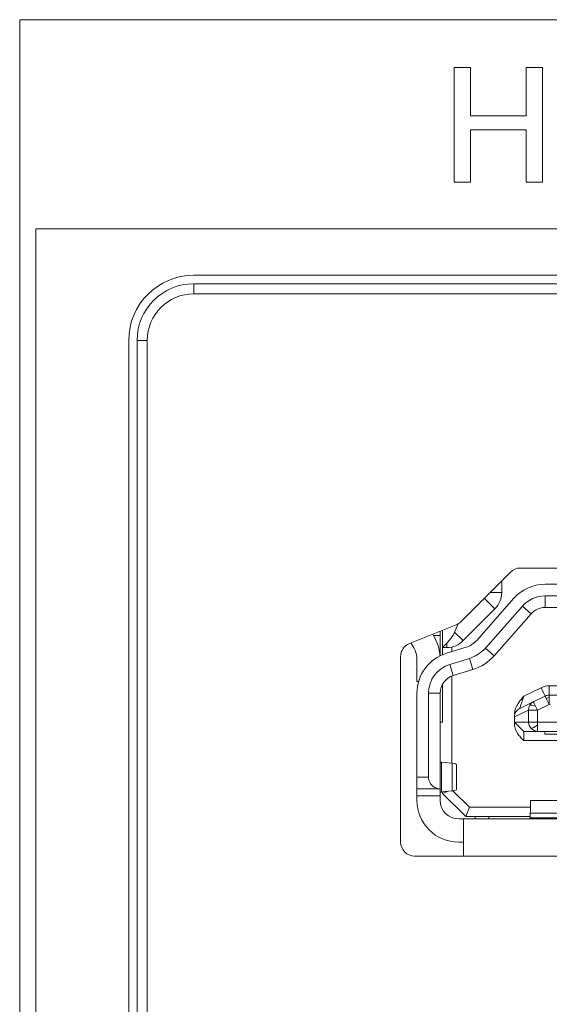
# Model space of a CAD drawing. Units: inches. Extents: x 0 to 297, y 0 to 210.
# Drawn here: x 99 to 100, y 38 to 41 of the extents above; entities that cross this region are included whole.
import ezdxf

# ---------------------------------------------------------------- set-up
doc = ezdxf.new("R2010")
doc.units = ezdxf.units.IN
doc.header["$MEASUREMENT"] = 0
doc.layers.add('1', color=7, linetype='Continuous')

msp = doc.modelspace()

# ---------------------------------------------------------------- linework, layer by layer
at = {"layer": '1', "color": 250, "lineweight": 9, "true_color": 0x221814}
for points in [[(102.3501, 40.9175), (100.4738, 40.9175), (98.5975, 40.9175)], [(98.5975, 40.9175), (98.5975, 39.088), (98.5975, 37.2586)], [(99.6901, 40.5084), (99.6901, 40.6527), (99.6901, 40.7969)], [(99.6901, 40.7969), (99.7106, 40.7969), (99.7311, 40.7969)], [(99.7311, 40.7969), (99.7311, 40.7365), (99.7311, 40.676)], [(99.8708, 40.7969), (99.8914, 40.7969), (99.9119, 40.7969)], [(99.8708, 40.676), (99.8708, 40.7365), (99.8708, 40.7969)], [(99.9119, 40.7969), (99.9119, 40.6527), (99.9119, 40.5084)], [(99.7311, 40.676), (99.801, 40.676), (99.8708, 40.676)], [(99.8708, 40.6407), (99.801, 40.6407), (99.7311, 40.6407)], [(99.7311, 40.6407), (99.7311, 40.5746), (99.7311, 40.5084)], [(99.8708, 40.5084), (99.8708, 40.5746), (99.8708, 40.6407)], [(99.7311, 40.5084), (99.7106, 40.5084), (99.6901, 40.5084)], [(99.9119, 40.5084), (99.8914, 40.5084), (99.8708, 40.5084)], [(98.6383, 37.2586), (98.6383, 38.825), (98.6383, 40.3915)], [(98.6383, 40.3915), (100.4737, 40.3915), (102.309, 40.3915)], [(101.9109, 40.2744), (99.0351, 40.2744)], [(99.0351, 40.2532), (99.0351, 40.2277)], [(101.9109, 40.2532), (99.0351, 40.2532)], [(101.9109, 40.2277), (99.0351, 40.2277)], [(98.8715, 40.1108), (98.8715, 38.3339)], [(98.9182, 40.1108), (98.8926, 40.1108)], [(98.8926, 40.1108), (98.8926, 38.3339)], [(98.9182, 40.1108), (98.9182, 38.3339)], [(99.8563, 39.5379), (101.0897, 39.5379)], [(99.7065, 39.4028), (99.8315, 39.5277)], [(99.8096, 39.4762), (99.8096, 39.5058)], [(100.4145, 39.497), (99.9184, 39.497)], [(99.78, 39.4762), (99.8096, 39.4762)], [(100.4145, 39.4678), (99.9184, 39.4678)], [(99.9184, 39.4678), (99.9184, 39.4386)], [(99.7466, 39.3559), (99.8394, 39.4613)], [(99.7924, 39.4349), (99.7656, 39.4618)], [(99.8614, 39.442), (99.7685, 39.3365)], [(99.8833, 39.4227), (99.8614, 39.442)], [(99.9184, 39.4386), (100.4145, 39.4386)], [(99.7924, 39.4349), (99.7127, 39.3552)], [(99.8833, 39.4227), (99.7905, 39.3172)], [(99.5774, 39.348), (99.6948, 39.395)], [(99.6996, 39.3974), (99.6911, 39.3768)], [(99.639, 39.3663), (99.636, 39.3715)], [(99.6547, 39.3684), (99.6378, 39.3684)], [(99.6547, 39.3684), (99.6547, 39.3738), (99.6547, 39.379)], [(99.6547, 39.3171), (99.6547, 39.3684)], [(99.6605, 39.3813), (99.6605, 39.338)], [(99.6911, 39.3768), (99.6902, 39.3746), (99.6891, 39.3724), (99.6879, 39.3701), (99.6866, 39.3679), (99.6851, 39.3656), (99.6836, 39.3633), (99.6819, 39.3609), (99.6801, 39.3586), (99.6781, 39.3562), (99.676, 39.3538), (99.6738, 39.3514), (99.6714, 39.3489)], [(99.6911, 39.3768), (99.7127, 39.3552)], [(99.5884, 39.3371), (99.5812, 39.3496)], [(99.6714, 39.3489), (99.6605, 39.338)], [(99.6714, 39.338), (99.6714, 39.3489)], [(99.6839, 39.3394), (99.6839, 39.3275)], [(99.5553, 38.8482), (99.5553, 39.3155)], [(99.6605, 39.3198), (99.6605, 39.338)], [(99.6605, 39.338), (99.6714, 39.338)], [(99.6705, 39.3234), (99.7199, 39.3386)], [(99.7685, 39.3365), (99.7905, 39.3172)], [(99.5962, 39.2521), (99.5962, 39.3079)], [(99.7285, 39.3107), (99.6791, 39.2955)], [(99.6791, 39.2955), (99.6877, 39.2675)], [(99.7371, 39.2827), (99.7285, 39.3107)], [(99.6839, 39.0467), (99.6839, 39.2662)], [(99.7371, 39.2827), (99.6877, 39.2675)], [(99.6004, 39.2521), (99.5962, 39.2521)], [(99.6605, 39.1498), (99.6605, 39.2455)], [(99.9289, 39.2416), (99.9289, 39.2251), (99.9289, 39.2182)], [(99.9289, 39.2416), (101.017, 39.2416)], [(99.5962, 39.0119), (99.5962, 39.2229)], [(99.6255, 39.2229), (99.6255, 39.0119)], [(99.6547, 39.2229), (99.6255, 39.2229)], [(99.6547, 38.9827), (99.6547, 39.2229)], [(99.8651, 39.2158), (99.8619, 39.212), (99.8589, 39.2082), (99.8561, 39.2045), (99.8535, 39.201), (99.8511, 39.1975), (99.849, 39.1941), (99.8472, 39.1909), (99.8456, 39.1877), (99.8444, 39.1846), (99.8434, 39.1816), (99.8426, 39.1787), (99.8421, 39.176), (99.8418, 39.1733), (99.8417, 39.1708)], [(99.8549, 39.1849), (99.8549, 39.1849), (99.855, 39.185), (99.8551, 39.1856), (99.8554, 39.1865), (99.8559, 39.1878), (99.8564, 39.1895), (99.8571, 39.1915), (99.8579, 39.1938), (99.8588, 39.1966), (99.8597, 39.1996), (99.8609, 39.203), (99.862, 39.2065), (99.8633, 39.2103), (99.8646, 39.2142), (99.8648, 39.215), (99.8651, 39.2158)], [(99.9085, 39.2369), (99.8651, 39.2158)], [(99.889, 39.2014), (99.9187, 39.2159)], [(99.9187, 39.2159), (99.9157, 39.222), (99.9085, 39.2369)], [(99.9217, 39.2097), (99.9195, 39.2143), (99.9187, 39.2159)], [(99.9289, 39.2182), (99.9289, 39.2167), (99.9289, 39.2122)], [(99.9289, 39.2182), (101.017, 39.2182)], [(99.889, 39.2014), (99.8549, 39.1849)], [(99.8772, 39.1804), (99.8777, 39.1869), (99.88, 39.1929)], [(99.88, 39.1929), (99.8839, 39.1979), (99.889, 39.2014)], [(99.88, 39.1929), (99.8856, 39.1932), (99.8942, 39.1907)], [(99.889, 39.2014), (99.8904, 39.1986), (99.8942, 39.1907)], [(99.8942, 39.1907), (99.8967, 39.1857), (99.8992, 39.1804)], [(99.8992, 39.1804), (99.9289, 39.1948)], [(99.9217, 39.2097), (99.9253, 39.2112), (99.9289, 39.2122)], [(99.9289, 39.1948), (99.925, 39.2029), (99.9217, 39.2097)], [(99.9289, 39.2122), (99.9289, 39.2044), (99.9289, 39.1948)], [(99.9317, 39.1948), (99.9289, 39.1948)], [(99.8417, 39.1638), (99.842, 39.1671), (99.8426, 39.1703), (99.8437, 39.1733), (99.8453, 39.1762), (99.8472, 39.1788), (99.8494, 39.1812), (99.852, 39.1832), (99.8549, 39.1849)], [(99.8417, 39.1632), (99.8772, 39.1804)], [(99.8862, 39.1804), (99.8807, 39.1804), (99.8772, 39.1804)], [(99.8772, 39.1504), (99.8772, 39.1804)], [(99.8992, 39.1804), (99.8924, 39.1804), (99.8862, 39.1804)], [(99.8992, 39.1804), (99.8992, 39.1504)], [(99.6605, 39.1498), (99.6547, 39.1498)], [(99.8417, 39.1632), (99.8417, 39.1635), (99.8417, 39.1638)], [(99.8417, 39.1632), (99.8417, 39.1504)], [(99.8651, 39.127), (99.8417, 39.1504)], [(99.8417, 39.1504), (99.8417, 39.1488), (99.8417, 39.1442)], [(99.8417, 39.1504), (99.8772, 39.1504)], [(99.8417, 39.1442), (99.8419, 39.1411), (99.8423, 39.1382), (99.843, 39.1353), (99.8439, 39.1324), (99.8463, 39.1269), (99.8493, 39.1217), (99.851, 39.1193), (99.8528, 39.1169), (99.8548, 39.1146), (99.8567, 39.1123), (99.8588, 39.1101), (99.8609, 39.1079), (99.8619, 39.1069), (99.863, 39.1058), (99.864, 39.1047), (99.8651, 39.1037)], [(99.8772, 39.1504), (99.8857, 39.1504), (99.8992, 39.1504)], [(99.8836, 39.1339), (99.8788, 39.1415), (99.8772, 39.1504)], [(99.8992, 39.1431), (99.89, 39.1364), (99.8836, 39.1339)], [(99.8992, 39.1504), (99.8992, 39.1467), (99.8992, 39.1431)], [(99.8992, 39.1504), (101.0468, 39.1504)], [(99.8992, 39.1431), (99.8992, 39.1315), (99.8992, 39.127)], [(99.8651, 39.127), (99.8651, 39.1202), (99.8651, 39.1037)], [(99.8651, 39.127), (99.8992, 39.127)], [(99.8768, 39.127), (99.9177, 39.127)], [(99.8992, 39.127), (99.8908, 39.1288), (99.8836, 39.1339)], [(101.0467, 39.127), (99.8992, 39.127)], [(99.9177, 39.127), (99.9177, 39.1218), (99.9177, 39.12)], [(99.9762, 39.12), (99.9177, 39.12)], [(101.0809, 39.1037), (99.8651, 39.1037)], [(99.6547, 39.0506), (99.6548, 39.0504), (99.6551, 39.0501), (99.6555, 39.0499), (99.6562, 39.0496), (99.657, 39.0494), (99.658, 39.0491)], [(99.658, 39.0491), (99.6846, 39.0467)], [(99.658, 39.0491), (99.658, 38.9747)], [(99.6846, 39.0467), (99.6898, 39.0459), (99.6934, 39.0451), (99.6956, 39.0437)], [(99.6846, 38.9771), (99.6846, 39.0467)], [(99.6956, 38.98), (99.6956, 39.0437)], [(99.5962, 39.0119), (99.5962, 38.9912), (99.5962, 38.9827)], [(99.5962, 39.0119), (99.6255, 39.0119)], [(99.6255, 39.0119), (99.6255, 39.01), (99.6257, 39.0082), (99.626, 39.0063), (99.6264, 39.0044), (99.627, 39.0026), (99.6277, 39.0007), (99.6285, 38.9989), (99.6295, 38.997), (99.6307, 38.9952), (99.632, 38.9934), (99.6335, 38.9917), (99.6352, 38.9901), (99.6371, 38.9885), (99.6392, 38.9871), (99.6415, 38.9858), (99.6439, 38.9847), (99.6464, 38.9838), (99.6491, 38.9832), (99.6519, 38.9828), (99.6547, 38.9827)], [(99.5962, 38.9827), (99.5962, 38.9775), (99.5962, 38.9651)], [(99.6547, 38.9827), (99.5962, 38.9827)], [(99.6547, 38.9651), (99.6547, 38.9775), (99.6547, 38.9827)], [(99.658, 38.9747), (99.657, 38.9744), (99.6562, 38.9742), (99.6555, 38.9739), (99.6551, 38.9737), (99.6548, 38.9734), (99.6547, 38.9732)], [(99.6846, 38.9771), (99.658, 38.9747)], [(99.6727, 38.976), (99.6605, 38.971)], [(99.6605, 38.971), (99.6605, 38.9749)], [(99.719, 38.9125), (99.6605, 38.971)], [(99.6956, 38.98), (99.6934, 38.9787), (99.6898, 38.9779), (99.6846, 38.9771)], [(99.7287, 38.9359), (99.687, 38.9775)], [(99.5962, 38.9651), (99.5962, 38.9534)], [(99.6547, 38.9651), (99.5962, 38.9651)], [(99.6547, 38.9534), (99.6547, 38.9651)], [(99.8814, 38.9213), (99.8815, 38.9279), (99.8816, 38.9339), (99.8817, 38.9393), (99.8818, 38.9438), (99.8819, 38.9476), (99.882, 38.9504), (99.8821, 38.9524), (99.8822, 38.9533), (99.8823, 38.9534)], [(100.0233, 38.9534), (99.8823, 38.9534)], [(99.719, 38.9125), (99.7287, 38.9359)], [(99.8816, 38.9359), (99.7287, 38.9359)], [(99.8811, 38.9096), (99.8814, 38.9213)], [(100.0242, 38.9213), (99.8814, 38.9213)], [(99.7131, 38.9067), (99.7014, 38.9067)], [(99.7131, 38.9067), (99.7131, 38.8803), (99.7131, 38.8132)], [(99.7131, 38.9067), (100.0054, 38.9067)], [(99.8811, 38.9125), (99.719, 38.9125)], [(99.7424, 38.9067), (99.7424, 38.9125)], [(99.7774, 38.9125), (99.7774, 38.9067)], [(99.8793, 38.9067), (99.8796, 38.9068), (99.8799, 38.907), (99.8802, 38.9075), (99.8805, 38.908), (99.8808, 38.9088), (99.8811, 38.9096)], [(99.8811, 38.9096), (100.0245, 38.9096)], [(99.7014, 38.8482), (99.7131, 38.8482)], [(101.3556, 38.8132), (99.5904, 38.8132)]]:
    msp.add_lwpolyline(points, dxfattribs=at)
for points in [[(99.0351, 40.2744), (98.9447, 40.2744), (98.8715, 40.2012), (98.8715, 40.1108)], [(99.0351, 40.2532), (98.9564, 40.2532), (98.8926, 40.1895), (98.8926, 40.1108)], [(99.0351, 40.2277), (98.9705, 40.2277), (98.9182, 40.1753), (98.9182, 40.1108)], [(99.8563, 39.5379), (99.847, 39.5379), (99.838, 39.5343), (99.8315, 39.5277)], [(99.9184, 39.497), (99.8882, 39.497), (99.8594, 39.484), (99.8394, 39.4613)], [(99.7924, 39.4349), (99.8034, 39.4459), (99.8096, 39.4607), (99.8096, 39.4762)], [(99.9184, 39.4678), (99.8966, 39.4678), (99.8758, 39.4584), (99.8614, 39.442)], [(99.9184, 39.4386), (99.905, 39.4386), (99.8922, 39.4328), (99.8833, 39.4227)], [(99.6948, 39.395), (99.6992, 39.3968), (99.7032, 39.3994), (99.7065, 39.4028)], [(99.6543, 39.3169), (99.653, 39.3343), (99.6477, 39.3512), (99.639, 39.3663)], [(99.5774, 39.348), (99.5641, 39.3427), (99.5553, 39.3298), (99.5553, 39.3155)], [(99.6714, 39.338), (99.6869, 39.338), (99.7018, 39.3442), (99.7127, 39.3552)], [(99.7199, 39.3386), (99.7302, 39.3418), (99.7395, 39.3478), (99.7466, 39.3559)], [(99.5962, 39.3079), (99.5962, 39.3182), (99.5935, 39.3282), (99.5884, 39.3371)], [(99.6705, 39.3234), (99.6264, 39.3098), (99.5962, 39.269), (99.5962, 39.2229)], [(99.7285, 39.3107), (99.744, 39.3154), (99.7578, 39.3244), (99.7685, 39.3365)], [(99.7371, 39.2827), (99.7577, 39.2891), (99.7762, 39.301), (99.7905, 39.3172)], [(99.6791, 39.2955), (99.6472, 39.2857), (99.6255, 39.2562), (99.6255, 39.2229)], [(99.6877, 39.2675), (99.6681, 39.2615), (99.6547, 39.2434), (99.6547, 39.2229)], [(99.9289, 39.2416), (99.9218, 39.2416), (99.9149, 39.24), (99.9085, 39.2369)], [(99.9289, 39.2182), (99.9254, 39.2182), (99.9219, 39.2174), (99.9187, 39.2159)], [(99.5962, 38.9534), (99.5962, 38.8953), (99.6433, 38.8482), (99.7014, 38.8482)], [(99.6547, 38.9534), (99.6547, 38.9276), (99.6756, 38.9067), (99.7014, 38.9067)], [(99.5553, 38.8482), (99.5553, 38.8289), (99.571, 38.8132), (99.5904, 38.8132)]]:
    msp.add_open_spline(points, degree=3, dxfattribs=at)

doc.saveas('drawing.dxf')
